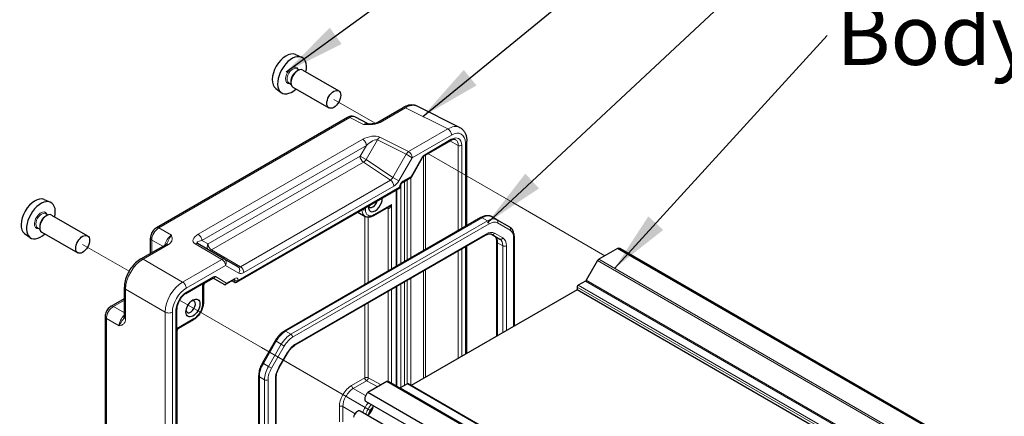
# Model space of a CAD drawing. Units: millimetres. Extents: x 5 to 292, y 5 to 205.
# Drawn here: x 153 to 210, y 148 to 171 of the extents above; entities that cross this region are included whole.
import ezdxf

# ---------------------------------------------------------------- set-up
doc = ezdxf.new("R2010")
doc.units = ezdxf.units.MM
doc.layers.add('FORMAT', color=7, linetype='Continuous')
for name, color, linetype, lineweight in [('TWEAK_TRAIL_(ISO)', 179, 'Continuous', 15), ('VISIBLE_(ISO)', 179, 'Continuous', 30), ('VISIBLE_NARROW_(ISO)', 179, 'Continuous', 15)]:
    doc.layers.add(name, color=color, linetype=linetype, lineweight=lineweight)
doc.styles.add('SLDTEXTSTYLE1', font='TXT', dxfattribs={"width": 0.75})
doc.dimstyles.new('SLDDIMSTYLE6', dxfattribs={"dimtxt": 0.18, "dimasz": 3.556, "dimexe": 0, "dimexo": 0.0625, "dimgap": 0, "dimtad": 0, "dimtih": 1, "dimtoh": 1, "dimdec": 0, "dimrnd": 1e-09, "dimzin": 0, "dimdsep": 46, "dimtxsty": 'Standard', "dimsah": 1, "dimcen": 0.09, "dimadec": 0, "dimazin": 0, "dimtfac": 3.556, "dimtdec": 0, "dimtofl": 0, "dimtmove": 0, "dimatfit": 3, "dimfxl": 0, "dimfrac": 2, "dimtolj": 1, "dimtzin": 0, "dimarcsym": 0})

# ---------------------------------------------------------------- blocks, each defined once
blk = doc.blocks.new('SW_NOTE_3')
at = {"layer": 'FORMAT', "color": 0, "insert": (0.55, 1.795), "char_height": 3.5, "attachment_point": 1, "style": 'SLDTEXTSTYLE1'}
blk.add_mtext('Body', dxfattribs=at)

msp = doc.modelspace()

# ---------------------------------------------------------------- linework, layer by layer
at = {"layer": 'TWEAK_TRAIL_(ISO)', "color": 7}
for p, q in [((173.53610275, 165.03105456), (171.14093932, 166.41390281)), ((181.53229912, 160.41444844), (176.60408824, 163.25975232)), ((186.87911597, 157.32746229), (181.53229912, 160.41444844)), ((159.25011727, 156.43591408), (156.55433658, 157.99232379)), ((166.94569637, 151.99286942), (162.1758376, 154.74674867)), ((173.00661164, 148.49359836), (166.94569637, 151.99286942)), ((173.32750364, 148.30833128), (168.21585288, 151.25954423))]:
    msp.add_line(p, q, dxfattribs=at)
at = {"layer": 'VISIBLE_(ISO)', "color": 7}
for p, q in [((168.90827441, 169.02048054), (169.27161839, 168.85967822)), ((168.9926936, 168.19855188), (169.12619165, 168.12147675)), ((168.98123318, 168.04572955), (169.05194386, 168.08655438)), ((169.33765815, 168.11485656), (171.42665361, 166.90877447)), ((167.76724434, 167.04415849), (168.08817522, 166.80989453)), ((168.52126503, 167.38201364), (168.65476308, 167.30493851)), ((168.64788284, 167.46834983), (168.64788284, 167.38670017)), ((168.76622957, 167.12511325), (170.85522504, 165.91903115)), ((173.68905626, 165.08951873), (175.16088875, 165.93928161)), ((178.44948753, 164.78283876), (175.98227781, 166.01502597)), ((171.94477129, 165.36574338), (160.83880187, 158.95370895)), ((173.14408801, 164.99572254), (172.35300476, 165.39080961)), ((176.38902762, 163.13558701), (177.93318677, 164.02710771)), ((178.86429965, 159.07043717), (178.86429965, 163.99337332)), ((175.64366288, 161.90296419), (176.29839827, 163.03699916)), ((175.12851686, 161.5913342), (175.61004096, 161.86934228)), ((165.48729721, 155.79168871), (174.99794569, 161.28266417)), ((174.99794569, 161.28266417), (174.9561038, 161.30682159)), ((174.99794569, 161.28266417), (174.99794569, 161.36517831)), ((174.79912732, 156.72340883), (174.79912732, 161.16787633)), ((154.32167167, 160.59890152), (154.68501564, 160.4380992)), ((174.32418778, 160.15511388), (173.45490654, 159.65323412)), ((154.39463044, 159.62415053), (154.46534112, 159.66497536)), ((154.40609086, 159.77697286), (154.53958891, 159.69989773)), ((154.7510554, 159.69327754), (156.84005087, 158.48719545)), ((179.68472719, 159.54411123), (168.27277297, 152.95541639)), ((172.53466029, 159.86048568), (172.95490654, 159.61785639)), ((180.61634438, 159.41726139), (180.31329862, 159.59222494)), ((154.0612801, 159.04677081), (154.0612801, 158.96512115)), ((181.35514051, 158.99071725), (180.61634438, 159.41726139)), ((153.1806416, 158.62257946), (153.50157248, 158.38831551)), ((153.93466229, 158.96043462), (154.06816034, 158.88335949)), ((154.17962683, 158.70353423), (156.26862229, 157.49745213)), ((168.90278019, 152.14941173), (179.94652579, 158.52552122)), ((180.30366864, 158.57505005), (180.78210196, 158.29882644)), ((181.62775852, 153.24580834), (181.62775852, 158.42230156)), ((159.9258322, 157.14331761), (161.3976647, 157.9930805)), ((160.49403729, 157.47137097), (160.49403729, 158.35655918)), ((164.79282224, 157.13168699), (163.23301865, 158.03224001)), ((178.86429965, 151.65032462), (178.86429965, 157.90069768)), ((180.6147344, 152.66093859), (180.6147344, 158.1397308)), ((187.62481199, 157.75799009), (186.52697602, 157.1241542)), ((209.04004593, 145.39389901), (187.62481199, 157.75799009)), ((209.15894242, 145.39015585), (187.74370847, 157.75424693)), ((165.56925638, 156.68341253), (164.79282224, 157.13168699)), ((186.45554745, 157.04875114), (185.79577936, 155.90599928)), ((162.55205614, 155.1468078), (164.09621528, 156.0383285)), ((163.56623103, 155.61345461), (163.56623103, 154.6096951)), ((163.6376596, 155.73717253), (164.14003214, 156.02721745)), ((164.10955053, 156.04481602), (164.7560203, 155.67157652)), ((164.87520194, 155.67158008), (165.35672605, 155.94958815)), ((165.3880603, 155.78069118), (165.22037046, 155.87086322)), ((174.79912732, 149.73324093), (174.79912732, 155.55366933)), ((185.75292222, 155.86075745), (185.33358257, 155.61865159)), ((158.97534531, 153.79750025), (158.97534531, 155.49702602)), ((185.27297342, 155.35037414), (175.64102023, 149.78936337)), ((185.27297342, 155.51367346), (185.27297342, 155.35037414)), ((206.68820737, 142.98628306), (185.27297342, 155.35037414)), ((158.20874984, 154.3983252), (158.97534531, 154.84091931)), ((162.01748549, 136.46030447), (162.01748549, 154.22090429)), ((157.86398526, 153.80117543), (157.86398526, 140.97710656)), ((162.98972618, 153.61115942), (162.12044494, 153.10927966)), ((162.04901637, 142.39775048), (162.04901637, 152.98556175)), ((167.73476934, 152.39038621), (166.99597322, 151.11075379)), ((167.97663621, 150.84520882), (168.45506953, 151.67387963)), ((166.77564454, 150.36231389), (166.77564454, 137.18492421)), ((167.78866866, 137.46749497), (167.78866866, 150.21971396)), ((174.22049114, 150.01900184), (173.12265517, 149.38516595)), ((195.70715365, 137.6619863), (174.29191971, 150.02607738)), ((175.41388459, 149.89151129), (174.99454494, 149.64940543)), ((196.87197567, 137.53166553), (175.45674173, 149.89575661)), ((194.53788912, 137.02107487), (173.12265517, 149.38516595)), ((194.41899263, 136.50888813), (173.00375869, 148.87297921)), ((194.09186565, 135.94228758), (172.67663171, 148.30637866))]:
    msp.add_line(p, q, dxfattribs=at)
for centre in [(163.70908817, 155.61345461), (162.19187351, 152.98556175)]:
    msp.add_arc(centre, 0.14285714, 120, 180, dxfattribs=at)
for centre, major_axis, start_param, end_param in [((168.37312135, 168.01190326), (-0.5716099, -0.99005738), 3.2034960091, 6.2212819516), ((168.71657322, 167.81361124), (0.59285714, 1.02685869), 5.2152424184, 10.4927208496), ((169.05194386, 167.61998491), (-0.28571429, -0.49487166), 3.1415926536, 6.2831853072), ((168.98123318, 167.66080973), (0.23571429, 0.40826912), 0.7853981634, 2.3561944902), ((153.78651861, 159.59032424), (-0.5716099, -0.99005738), 3.2034960091, 6.2212819516), ((154.12997047, 159.39203222), (0.59285714, 1.02685869), 5.2152424184, 10.4927208496), ((173.54510238, 160.40682082), (-0.28571429, -0.49487166), 5.4183072406, 8.7188597006), ((173.41378255, 160.48263836), (-0.19285714, -0.33403837), 5.8701929773, 8.2669739638), ((154.46534112, 159.19840588), (-0.28571429, -0.49487166), 3.1415926536, 6.2831853072), ((154.39463044, 159.23923071), (0.23571429, 0.40826912), 0.7853981634, 2.3561944902), ((187.58299419, 157.47588162), (0.16071429, 0.27836531), 0, 0.6003550397), ((186.52697602, 157.00751183), (-0.07142857, -0.12371791), 3.926990817, 4.7123889804), ((165.48729721, 155.95664593), (-0.10101525, -0.17496355), 0.0174532925, 1.5707963268), ((185.33358257, 155.54866617), (-0.04285714, -0.07423075), 3.926990817, 5.4977871438), ((185.75292222, 155.93074287), (-0.04285714, -0.07423075), 0.7853981634, 1.5707963268), ((162.82738388, 154.37057824), (-0.19285714, -0.33403837), 5.7164538628, 9.9915094051), ((174.22049114, 149.90235947), (0.07142857, 0.12371791), 0, 0.7853981634), ((175.41388459, 149.82152586), (0.04285714, 0.07423075), 0, 0.7853981634), ((173.16447297, 149.15134452), (-0.16071429, -0.27836531), 4.1120339407, 6.2831853072), ((174.99454494, 149.71939085), (-0.04285714, -0.07423075), 0, 0.7853981634), ((172.51591742, 148.02801335), (0.16071429, 0.27836531), 0, 2.1711513665), ((173.08043221, 148.45097803), (0.24707143, 0.42794027), 3.9888930172, 5.4358849436), ((173.54510238, 148.18270058), (0.28571429, 0.49487166), 1.0989066335, 2.04268602)]:
    msp.add_ellipse(centre, major_axis=major_axis, ratio=0.5773502692, start_param=start_param, end_param=end_param, dxfattribs=at)
for centre, major_axis in [((171.14093932, 166.41390281), (-0.28571429, -0.49487166)), ((156.55433658, 157.99232379), (-0.28571429, -0.49487166)), ((162.95870371, 154.2947607), (0.28571429, 0.49487166))]:
    msp.add_ellipse(centre, major_axis=major_axis, ratio=0.5773502692, dxfattribs=at)
for points, knots in [([(175.98227781, 166.01502597), (175.9306223, 166.04082404), (175.87570933, 166.05976611), (175.76365435, 166.08365404), (175.70655661, 166.08865661), (175.59308463, 166.08646641), (175.53668884, 166.07931825), (175.42578075, 166.05491153), (175.3712396, 166.03766082), (175.26437057, 165.99461186), (175.21202864, 165.96880724), (175.16088875, 165.93928161)], [0.03486413, 0.03486413, 0.03486413, 0.03486413, 0.18484913916, 0.18484913916, 0.33483414832, 0.33483414832, 0.48481915749, 0.48481915749, 0.63480416665, 0.63480416665, 0.78478917581, 0.78478917581, 0.78478917581, 0.78478917581]), ([(172.35300476, 165.39080961), (172.32351043, 165.40553983), (172.29231315, 165.41623653), (172.23026687, 165.42946358), (172.19946172, 165.43205072), (172.1405619, 165.43091386), (172.11244524, 165.42723445), (172.05944745, 165.41557162), (172.034537, 165.40759595), (171.98761614, 165.3886953), (171.96559118, 165.37776375), (171.94477129, 165.36574338)], [0.03486413, 0.03486413, 0.03486413, 0.03486413, 0.18484913916, 0.18484913916, 0.33483414832, 0.33483414832, 0.48481915749, 0.48481915749, 0.63480416665, 0.63480416665, 0.78478917581, 0.78478917581, 0.78478917581, 0.78478917581]), ([(173.13500139, 164.99594992), (173.18073034, 164.99472769), (173.22539304, 164.99469855), (173.31245366, 164.99774575), (173.35492528, 165.00082146), (173.43717472, 165.0105836), (173.47673646, 165.01727739), (173.55002905, 165.03391628), (173.58387716, 165.04388469), (173.64367524, 165.06600598), (173.66931681, 165.07812215), (173.68905626, 165.08951873)], [0.08787228, 0.08787228, 0.08787228, 0.08787228, 0.14088552167, 0.14088552167, 0.19389876334, 0.19389876334, 0.24691200501, 0.24691200501, 0.29992524668, 0.29992524668, 0.35293848835, 0.35293848835, 0.35293848835, 0.35293848835]), ([(178.44948753, 164.78283876), (178.50594598, 164.75464198), (178.55838415, 164.71826698), (178.65079075, 164.63304324), (178.69075102, 164.58431909), (178.75732184, 164.47935209), (178.78401212, 164.42314019), (178.82549855, 164.30631227), (178.84033653, 164.24566584), (178.85973493, 164.12147996), (178.86429965, 164.05791518), (178.86429965, 163.99337332)], [-0.03486413, -0.03486413, -0.03486413, -0.03486413, 0.12906653116, 0.12906653116, 0.29299719232, 0.29299719232, 0.45692785349, 0.45692785349, 0.62085851465, 0.62085851465, 0.78478917581, 0.78478917581, 0.78478917581, 0.78478917581]), ([(178.21507568, 164.07167591), (178.20391058, 164.07767973), (178.19182242, 164.08231823), (178.16442322, 164.08881658), (178.14908394, 164.09064671), (178.11455725, 164.09050197), (178.09538118, 164.08850063), (178.05364636, 164.07969053), (178.03110491, 164.0728768), (177.98364269, 164.05395744), (177.95873094, 164.04185565), (177.93318677, 164.02710771)], [0.01744797837, 0.01744797837, 0.01744797837, 0.01744797837, 0.17100755673, 0.17100755673, 0.32456713508, 0.32456713508, 0.47812671344, 0.47812671344, 0.63168629179, 0.63168629179, 0.78524587015, 0.78524587015, 0.78524587015, 0.78524587015]), ([(176.38902762, 163.13558701), (176.38405674, 163.13271707), (176.3784275, 163.12900494), (176.36645723, 163.11990438), (176.36011652, 163.11451878), (176.34723688, 163.10224994), (176.34069761, 163.09536823), (176.32784388, 163.08038411), (176.3215291, 163.07228248), (176.30946869, 163.0552011), (176.30372294, 163.04622175), (176.29839827, 163.03699916)], [0.78524587015, 0.78524587015, 0.78524587015, 0.78524587015, 0.94235596148, 0.94235596148, 1.09946605281, 1.09946605281, 1.25657614414, 1.25657614414, 1.41368623547, 1.41368623547, 1.5707963268, 1.5707963268, 1.5707963268, 1.5707963268]), ([(175.61004096, 161.86934228), (175.61271686, 161.87088721), (175.61537288, 161.87260095), (175.62055936, 161.87635266), (175.62308937, 161.87839063), (175.62793865, 161.88274768), (175.63025748, 161.88506651), (175.63461453, 161.88991579), (175.6366525, 161.8924458), (175.64040421, 161.89763228), (175.64211795, 161.9002883), (175.64366288, 161.90296419)], [0.7853981634, 0.7853981634, 0.7853981634, 0.7853981634, 0.81938185434, 0.81938185434, 0.85336554529, 0.85336554529, 0.88734923623, 0.88734923623, 0.92133292718, 0.92133292718, 0.95531661812, 0.95531661812, 0.95531661812, 0.95531661812]), ([(175.12851686, 161.5913342), (175.12200647, 161.58757543), (175.11437307, 161.5823633), (175.09749386, 161.56854974), (175.08816832, 161.55970455), (175.06913574, 161.53865786), (175.05944711, 161.52627043), (175.04124793, 161.49917485), (175.03279553, 161.48439964), (175.01844754, 161.45453065), (175.01255268, 161.43943829), (175.00392606, 161.41134831), (175.00108411, 161.39829347), (174.99841178, 161.37869466), (174.99794569, 161.37136188), (174.99794569, 161.36517831)], [-0.7852458701, -0.7852458701, -0.7852458701, -0.7852458701, -0.5794778687, -0.5794778687, -0.3560831576, -0.3560831576, -0.1171378936, -0.1171378936, 0.1307221749, 0.1307221749, 0.3783146423, 0.3783146423, 0.6159912322, 0.6159912322, 0.7852458701, 0.7852458701, 0.7852458701, 0.7852458701]), ([(173.45490654, 159.65323412), (173.42285082, 159.63472674), (173.39013491, 159.61873827), (173.32364026, 159.59250855), (173.28985239, 159.58226356), (173.22156538, 159.56845829), (173.18704777, 159.56490468), (173.11816612, 159.56566232), (173.08379244, 159.57000473), (173.01710408, 159.58744966), (172.98482647, 159.60058211), (172.95490654, 159.61785639)], [1.57079632679, 1.57079632679, 1.57079632679, 1.57079632679, 1.72787595947, 1.72787595947, 1.88495559215, 1.88495559215, 2.04203522483, 2.04203522483, 2.19911485751, 2.19911485751, 2.35619449019, 2.35619449019, 2.35619449019, 2.35619449019]), ([(180.31329862, 159.59222494), (180.2766467, 159.61338593), (180.23710737, 159.62948739), (180.15501458, 159.65096195), (180.11249835, 159.65636494), (180.0266511, 159.65730918), (179.98331062, 159.6528816), (179.89691462, 159.63541532), (179.8538408, 159.62238333), (179.76853965, 159.58873512), (179.72630337, 159.56811525), (179.68472719, 159.54411123)], [0.7853981634, 0.7853981634, 0.7853981634, 0.7853981634, 0.94247779608, 0.94247779608, 1.09955742876, 1.09955742876, 1.25663706144, 1.25663706144, 1.41371669412, 1.41371669412, 1.57079632679, 1.57079632679, 1.57079632679, 1.57079632679]), ([(181.62775852, 158.42230156), (181.62775852, 158.4703096), (181.62449772, 158.51719723), (181.61098734, 158.6078943), (181.60073647, 158.65171331), (181.57266471, 158.73526759), (181.55482886, 158.77501534), (181.51108751, 158.84888911), (181.48515027, 158.88300775), (181.42550636, 158.94336492), (181.39179242, 158.96955625), (181.35514051, 158.99071725)], [6.28318530718, 6.28318530718, 6.28318530718, 6.28318530718, 6.44026493986, 6.44026493986, 6.59734457254, 6.59734457254, 6.75442420522, 6.75442420522, 6.9115038379, 6.9115038379, 7.06858347058, 7.06858347058, 7.06858347058, 7.06858347058]), ([(160.83880187, 158.95370895), (160.79522625, 158.92855055), (160.75681883, 158.89869566), (160.68759228, 158.83276617), (160.656808, 158.79660806), (160.60233304, 158.71946213), (160.57866657, 158.6784706), (160.53909371, 158.59272094), (160.52317201, 158.54798191), (160.50068867, 158.45506521), (160.49403729, 158.40687597), (160.49403729, 158.35655918)], [-0.7847891758, -0.7847891758, -0.7847891758, -0.7847891758, -0.4708735055, -0.4708735055, -0.1569578352, -0.1569578352, 0.1569578352, 0.1569578352, 0.4708735055, 0.4708735055, 0.7847891758, 0.7847891758, 0.7847891758, 0.7847891758]), ([(179.94652579, 158.52552122), (179.97793982, 158.54365813), (180.00869302, 158.55854569), (180.06757505, 158.58177251), (180.09569347, 158.59010753), (180.14813311, 158.60070901), (180.17243464, 158.60298188), (180.21665692, 158.60249548), (180.23656689, 158.59976739), (180.27257476, 158.59034814), (180.28870868, 158.58368719), (180.30366864, 158.57505005)], [4.71238898038, 4.71238898038, 4.71238898038, 4.71238898038, 4.86946861306, 4.86946861306, 5.02654824574, 5.02654824574, 5.18362787842, 5.18362787842, 5.3407075111, 5.3407075111, 5.49778714378, 5.49778714378, 5.49778714378, 5.49778714378]), ([(180.6147344, 158.1397308), (180.6147344, 158.17600461), (180.61225081, 158.21008144), (180.60292482, 158.27268818), (180.59608394, 158.30120696), (180.57904527, 158.35192176), (180.56886288, 158.37410393), (180.5463305, 158.41215835), (180.53401292, 158.42803685), (180.50785167, 158.45451095), (180.49401616, 158.46515286), (180.47905619, 158.47379)], [0, 0, 0, 0, 0.15707963268, 0.15707963268, 0.31415926536, 0.31415926536, 0.47123889804, 0.47123889804, 0.62831853072, 0.62831853072, 0.7853981634, 0.7853981634, 0.7853981634, 0.7853981634]), ([(161.3976647, 157.9930805), (161.40783742, 157.99895373), (161.41680846, 158.00481594), (161.43225497, 158.01604316), (161.43872753, 158.02140358), (161.44933985, 158.03117743), (161.45348055, 158.03558511), (161.45989368, 158.04319519), (161.46218123, 158.04640409), (161.46557176, 158.05175173), (161.46667384, 158.05388004), (161.46748794, 158.05568783)], [0, 0, 0, 0, 0.02732037771, 0.02732037771, 0.05464075543, 0.05464075543, 0.08196113314, 0.08196113314, 0.10928151086, 0.10928151086, 0.13660188857, 0.13660188857, 0.13660188857, 0.13660188857]), ([(159.9258322, 157.14331761), (159.81879743, 157.08152106), (159.71695331, 157.00344615), (159.52705846, 156.82259545), (159.43906202, 156.71975465), (159.28196246, 156.49727462), (159.21290009, 156.37765508), (159.0987765, 156.13036285), (159.05371198, 156.0027353), (158.99203811, 155.74785618), (158.97534531, 155.62061913), (158.97534531, 155.49702602)], [-0.7847891758, -0.7847891758, -0.7847891758, -0.7847891758, -0.4708735055, -0.4708735055, -0.1569578352, -0.1569578352, 0.1569578352, 0.1569578352, 0.4708735055, 0.4708735055, 0.7847891758, 0.7847891758, 0.7847891758, 0.7847891758]), ([(164.11622307, 156.04677233), (164.11622433, 156.04677258), (164.11599885, 156.04674739), (164.11447222, 156.04643882), (164.1121447, 156.04584451), (164.10549673, 156.04322231), (164.10118616, 156.04119844), (164.09621528, 156.0383285)], [-1.16605846309, -1.16605846309, -1.16605846309, -1.16605846309, -1.09946605281, -1.09946605281, -0.94235596148, -0.94235596148, -0.78524587015, -0.78524587015, -0.78524587015, -0.78524587015]), ([(164.75832646, 155.67027795), (164.76516864, 155.66652124), (164.77254073, 155.66332634), (164.78807157, 155.65844784), (164.79622849, 155.65677012), (164.81282166, 155.65519339), (164.82125107, 155.65529713), (164.83777659, 155.65727185), (164.84586625, 155.65913944), (164.86121797, 155.6643557), (164.86847885, 155.6676985), (164.87520194, 155.67158008)], [0.01745329265, 0.01745329265, 0.01745329265, 0.01745329265, 0.1710422668, 0.1710422668, 0.32463124095, 0.32463124095, 0.4782202151, 0.4782202151, 0.63180918925, 0.63180918925, 0.7853981634, 0.7853981634, 0.7853981634, 0.7853981634]), ([(165.37670974, 155.958025), (165.37671023, 155.95802501), (165.37643614, 155.95799416), (165.37473536, 155.95763513), (165.37239109, 155.95701289), (165.36581139, 155.95439009), (165.36158459, 155.95239323), (165.35672605, 155.94958815)], [0.40489752154, 0.40489752154, 0.40489752154, 0.40489752154, 0.47812671344, 0.47812671344, 0.63168629179, 0.63168629179, 0.78524587015, 0.78524587015, 0.78524587015, 0.78524587015]), ([(162.55205614, 155.1468078), (162.5043586, 155.11926962), (162.45450699, 155.08243724), (162.35603655, 154.99205549), (162.30747358, 154.93820786), (162.21771979, 154.81853245), (162.17666068, 154.75255406), (162.10720209, 154.61598588), (162.07884986, 154.54540083), (162.03786918, 154.40835146), (162.02510248, 154.34187076), (162.01832563, 154.26025764), (162.01748549, 154.24018319), (162.01748549, 154.22090429)], [-0.7852458701, -0.7852458701, -0.7852458701, -0.7852458701, -0.4985106808, -0.4985106808, -0.2056397884, -0.2056397884, 0.0917628642, 0.0917628642, 0.3899370468, 0.3899370468, 0.684877205, 0.684877205, 0.7852458701, 0.7852458701, 0.7852458701, 0.7852458701]), ([(158.20874984, 154.3983252), (158.16517422, 154.37316681), (158.1267668, 154.34331192), (158.05754025, 154.27738243), (158.02675597, 154.24122431), (157.972281, 154.16407838), (157.94861454, 154.12308686), (157.90904168, 154.03733719), (157.89311998, 153.99259817), (157.87063664, 153.89968147), (157.86398526, 153.85149222), (157.86398526, 153.80117543)], [-0.7847891758, -0.7847891758, -0.7847891758, -0.7847891758, -0.4708735055, -0.4708735055, -0.1569578352, -0.1569578352, 0.1569578352, 0.1569578352, 0.4708735055, 0.4708735055, 0.7847891758, 0.7847891758, 0.7847891758, 0.7847891758]), ([(163.56623103, 154.6096951), (163.56623103, 154.53566559), (163.55620099, 154.4588437), (163.51880079, 154.30433776), (163.49138963, 154.22666549), (163.42185298, 154.07600327), (163.37972784, 154.00304039), (163.28401885, 153.86748877), (163.23045828, 153.80491388), (163.11535231, 153.69527139), (163.05383762, 153.64817418), (162.98972618, 153.61115942)], [0, 0, 0, 0, 0.3141592654, 0.3141592654, 0.6283185307, 0.6283185307, 0.9424777961, 0.9424777961, 1.2566370614, 1.2566370614, 1.5707963268, 1.5707963268, 1.5707963268, 1.5707963268]), ([(158.95603739, 153.70572788), (158.95719593, 153.70733681), (158.95848807, 153.70935539), (158.96142399, 153.71496549), (158.96305921, 153.71855102), (158.96644316, 153.72791), (158.96818997, 153.73369979), (158.97134822, 153.74777726), (158.9727542, 153.75606287), (158.97475401, 153.77505354), (158.97534531, 153.78575379), (158.97534531, 153.79750025)], [0.21633659977, 0.21633659977, 0.21633659977, 0.21633659977, 0.24365697749, 0.24365697749, 0.2709773552, 0.2709773552, 0.29829773292, 0.29829773292, 0.32561811063, 0.32561811063, 0.35293848835, 0.35293848835, 0.35293848835, 0.35293848835]), ([(168.27277297, 152.95541639), (168.23119679, 152.93141237), (168.19027867, 152.90402026), (168.1102985, 152.84321638), (168.07123707, 152.80980251), (167.99557509, 152.73773181), (167.95897577, 152.69907431), (167.88887753, 152.61736082), (167.85537977, 152.57430502), (167.79212084, 152.48471208), (167.76236057, 152.43817562), (167.73476934, 152.39038621)], [1.57079632679, 1.57079632679, 1.57079632679, 1.57079632679, 1.72787595947, 1.72787595947, 1.88495559215, 1.88495559215, 2.04203522483, 2.04203522483, 2.19911485751, 2.19911485751, 2.35619449019, 2.35619449019, 2.35619449019, 2.35619449019]), ([(168.45506953, 151.67387963), (168.47909018, 151.71548462), (168.50500317, 151.75599651), (168.55984489, 151.83366826), (168.58877333, 151.87082711), (168.64874462, 151.94073561), (168.6797873, 151.97348392), (168.74296097, 152.03365906), (168.77509178, 152.06108389), (168.83929479, 152.10989338), (168.87136615, 152.13127483), (168.90278019, 152.14941173)], [3.92699081699, 3.92699081699, 3.92699081699, 3.92699081699, 4.08407044967, 4.08407044967, 4.24115008235, 4.24115008235, 4.39822971503, 4.39822971503, 4.55530934771, 4.55530934771, 4.71238898038, 4.71238898038, 4.71238898038, 4.71238898038]), ([(166.99597322, 151.11075379), (166.96838199, 151.06296438), (166.94296037, 151.013923), (166.89700007, 150.91434269), (166.87646153, 150.86380487), (166.84074469, 150.76224127), (166.82556598, 150.71121659), (166.80098191, 150.60965603), (166.79157536, 150.55912091), (166.77890775, 150.45945411), (166.77564454, 150.41032193), (166.77564454, 150.36231389)], [2.35619449019, 2.35619449019, 2.35619449019, 2.35619449019, 2.51327412287, 2.51327412287, 2.67035375555, 2.67035375555, 2.82743338823, 2.82743338823, 2.98451302091, 2.98451302091, 3.14159265359, 3.14159265359, 3.14159265359, 3.14159265359]), ([(167.78866866, 150.21971396), (167.78866866, 150.25598777), (167.79114985, 150.2944531), (167.80131861, 150.37445929), (167.8090038, 150.4159978), (167.82953017, 150.50079537), (167.8423697, 150.54405328), (167.87292659, 150.63094418), (167.89064288, 150.67457637), (167.93048773, 150.76090658), (167.95261556, 150.80360382), (167.97663621, 150.84520882)], [3.14159265359, 3.14159265359, 3.14159265359, 3.14159265359, 3.29867228627, 3.29867228627, 3.45575191895, 3.45575191895, 3.61283155163, 3.61283155163, 3.76991118431, 3.76991118431, 3.92699081699, 3.92699081699, 3.92699081699, 3.92699081699])]:
    msp.add_open_spline(points, degree=3, knots=knots, dxfattribs=at)
at = {"layer": 'VISIBLE_NARROW_(ISO)', "color": 7}
for p, q in [((173.82486264, 165.07929628), (175.29669513, 165.92905917)), ((175.29669513, 165.92905917), (177.76390486, 164.69687196)), ((160.97460825, 158.9434865), (172.08057767, 165.35552094)), ((172.08057767, 165.35552094), (172.86878824, 164.96186856)), ((177.76390486, 164.69687196), (175.48333939, 163.38018688)), ((175.48333939, 163.38018688), (173.81065483, 164.21556804)), ((175.69242066, 163.02633112), (177.97298613, 164.34301621)), ((172.82105512, 164.09449889), (163.26458842, 158.57707027)), ((163.47366969, 158.22321451), (173.0301364, 163.74064313)), ((173.0301364, 163.74064313), (172.66640763, 163.11064643)), ((173.01129528, 162.91152546), (173.67484845, 164.06083326)), ((173.67484845, 164.06083326), (175.34753301, 163.2254521)), ((177.96277345, 164.09250444), (176.4186143, 163.20098374)), ((177.88709725, 164.00049792), (178.3685205, 163.74162167)), ((178.3685205, 163.74162167), (178.3685205, 158.78419894)), ((178.56877266, 158.89981458), (178.56877266, 163.74263063)), ((178.78061588, 163.87673095), (178.78061588, 159.02212232)), ((172.66640763, 163.11064643), (163.83739846, 158.01321561)), ((173.01129528, 162.91152546), (172.66640763, 163.11064643)), ((175.34753301, 163.2254521), (174.57109887, 161.88062872)), ((174.91598652, 161.68150774), (175.69242066, 163.02633112)), ((175.34753301, 163.2254521), (175.69242066, 163.02633112)), ((176.27569561, 163.05010655), (175.62779297, 161.92790626)), ((176.27569561, 163.05010655), (176.29839827, 163.03699916)), ((176.35437516, 163.10904713), (176.35437516, 157.62133159)), ((176.47452646, 157.69070097), (176.47452646, 163.18494979)), ((164.0323782, 157.66750138), (172.86138738, 162.7649322)), ((172.86138738, 162.7649322), (174.43480005, 161.72504102)), ((174.57109887, 161.88062872), (173.01129528, 162.91152546)), ((174.57109887, 161.88062872), (174.91598652, 161.68150774)), ((175.62779297, 161.92790626), (175.15810354, 161.65673093)), ((175.60581357, 157.18914935), (175.60581357, 161.86690159)), ((174.9561038, 161.30682159), (165.58831247, 155.89832475)), ((174.43480005, 161.72504102), (165.71965672, 156.69335067)), ((165.91463647, 156.34763643), (174.6297798, 161.37932678)), ((174.9561038, 161.30685712), (174.9561038, 161.30682159)), ((175.04012814, 161.49652658), (175.04012814, 156.86255072)), ((175.24215865, 156.97919309), (175.24215865, 161.65694533)), ((175.40378306, 161.75025922), (175.40378306, 157.07250698)), ((174.75728543, 161.1437189), (174.75728543, 156.6992514)), ((172.97941695, 160.01023677), (172.97941695, 160.11726606)), ((174.49663161, 160.30298922), (173.48449323, 159.71863085)), ((174.49663161, 156.54876285), (174.49663161, 160.30298922)), ((172.94247681, 159.6250327), (172.94247681, 155.65147116)), ((173.1409204, 155.76604262), (173.1409204, 159.56556401)), ((174.23329978, 160.10263966), (174.29089103, 160.07163323)), ((174.29818802, 160.06784674), (174.29818802, 156.43419139)), ((168.34420154, 152.94834084), (179.75615576, 159.53703568)), ((180.05920152, 159.36207213), (168.64724731, 152.77337729)), ((168.74826256, 152.59841374), (180.16021678, 159.18710858)), ((180.05920152, 159.36207213), (179.75615576, 159.53703568)), ((180.64593106, 159.23522229), (181.38472719, 158.80867815)), ((161.70962649, 158.51912352), (160.97460825, 158.9434865)), ((179.97611247, 158.59091795), (168.93236687, 152.21480846)), ((180.95454578, 158.36422317), (180.47611247, 158.64044678)), ((160.06163858, 157.13309517), (161.53347108, 157.98285806)), ((160.57079337, 157.51568612), (160.57079337, 158.24405863)), ((160.57079337, 158.24405863), (161.20158247, 157.87987237)), ((163.08311075, 158.02201757), (164.64291433, 157.12146455)), ((163.83739846, 158.01321561), (163.47366969, 158.22321451)), ((178.78061588, 157.85238282), (178.78061588, 151.60200977)), ((180.65657629, 152.68509602), (180.65657629, 158.08140961)), ((180.95962206, 157.90644606), (180.65657629, 158.08140961)), ((180.95962206, 157.90644606), (180.95962206, 152.86005957)), ((181.16165256, 152.97670194), (181.16165256, 157.90644606)), ((181.58591663, 158.36398038), (181.58591663, 153.22165091)), ((165.71965672, 156.69335067), (164.0323782, 157.66750138)), ((178.3685205, 157.61445945), (178.3685205, 151.36408639)), ((178.56877266, 151.47970203), (178.56877266, 157.73007509)), ((162.36234887, 155.80477947), (160.06163858, 157.13309517)), ((164.64291433, 157.12146455), (162.36234887, 155.80477947)), ((162.57143014, 155.45092371), (164.8519956, 156.7676088)), ((164.8519956, 156.7676088), (165.62842975, 156.31933433)), ((207.8707814, 144.68466005), (186.45554745, 157.04875114)), ((207.94220997, 144.76006312), (186.52697602, 157.1241542)), ((164.9166233, 155.74380956), (164.26872065, 156.11787632)), ((176.35437516, 156.45159209), (176.35437516, 150.20121903)), ((176.47452646, 150.27058842), (176.47452646, 156.52096148)), ((164.12580197, 156.10372523), (162.58164282, 155.21220453)), ((163.52438914, 155.70818452), (163.52438914, 154.55137392)), ((165.38631273, 156.01498488), (164.9166233, 155.74380956)), ((165.32499075, 155.93126577), (165.3880603, 155.89735131)), ((165.3880603, 155.89735131), (165.3880603, 155.78069118)), ((165.58831247, 155.89832475), (165.58831247, 155.89836028)), ((175.04012814, 155.69281123), (175.04012814, 149.6757229)), ((175.24215865, 149.79236527), (175.24215865, 155.80945359)), ((175.40378306, 155.90276749), (175.40378306, 149.88567917)), ((175.60581357, 149.80968995), (175.60581357, 156.01940986)), ((206.74881652, 143.25456051), (185.33358257, 155.61865159)), ((207.16815616, 143.49666636), (185.75292222, 155.86075745)), ((207.21101331, 143.5419082), (185.79577936, 155.90599928)), ((159.05210139, 153.68499969), (159.05210139, 155.38452547)), ((159.05210139, 155.38452547), (161.35281168, 154.05620977)), ((174.29818802, 155.26445189), (174.29818802, 150.02245838)), ((174.49663161, 149.90788691), (174.49663161, 155.37902335)), ((174.75728543, 155.52951191), (174.75728543, 149.75739836)), ((206.68820737, 143.14958237), (185.27297342, 155.51367346)), ((158.34455622, 154.38810276), (158.97534531, 154.75228901)), ((172.94247681, 154.48173166), (172.94247681, 150.23760734)), ((173.1409204, 150.2396072), (173.1409204, 154.59630312)), ((158.97534531, 154.02391651), (158.34455622, 154.38810276)), ((161.35281168, 154.05620977), (161.35281168, 136.27202478)), ((161.76380039, 136.26788296), (161.76380039, 154.05206795)), ((161.9756436, 154.1625831), (161.9756436, 136.40198328)), ((157.94074134, 140.86460601), (157.94074134, 153.68867488)), ((157.94074134, 153.68867488), (158.67575959, 153.2643119)), ((163.01931286, 153.67655615), (162.01748549, 153.09815085)), ((168.64724731, 152.77337729), (168.34420154, 152.94834084)), ((167.04826256, 151.08056452), (167.78705868, 152.36019694)), ((168.09010445, 152.18523339), (167.35130832, 150.90560097)), ((167.73476934, 152.39038621), (167.78705868, 152.36019694)), ((168.09010445, 152.18523339), (167.78705868, 152.36019694)), ((168.09010445, 152.18523339), (168.26254827, 152.0856729)), ((167.52375215, 150.80604048), (168.26254827, 152.0856729)), ((168.43236687, 151.68698701), (167.95393355, 150.8583162)), ((168.43236687, 151.68698701), (168.45506953, 151.67387963)), ((166.99597322, 151.11075379), (167.04826256, 151.08056452)), ((167.35130832, 150.90560097), (167.04826256, 151.08056452)), ((167.35130832, 150.90560097), (167.52375215, 150.80604048)), ((167.95393355, 150.8583162), (167.97663621, 150.84520882)), ((166.81748643, 137.12660302), (166.81748643, 150.3039927)), ((167.1205322, 150.12902915), (166.81748643, 150.3039927)), ((167.1205322, 150.12902915), (167.1205322, 136.95163947)), ((167.3225627, 136.95163947), (167.3225627, 150.12902915)), ((167.74682677, 150.16139278), (167.74682677, 137.40917379)), ((172.94247681, 150.23760734), (172.17129492, 149.79236527)), ((172.27231017, 149.61740172), (173.04349206, 150.06264379)), ((173.04349206, 150.06264379), (173.69165733, 149.7136795)), ((173.89727694, 149.83239404), (173.1409204, 150.2396072)), ((195.63572508, 137.65491076), (174.22049114, 150.01900184)), ((196.82911853, 137.5274202), (175.41388459, 149.89151129)), ((172.27231017, 149.61740172), (172.98393533, 149.20654474)), ((196.40977888, 137.28531435), (174.99454494, 149.64940543)), ((171.46418814, 148.5676204), (171.46418814, 147.67713626)), ((171.66621865, 147.67713626), (171.66621865, 148.5676204)), ((171.66621865, 148.5676204), (172.3778438, 148.15676342))]:
    msp.add_line(p, q, dxfattribs=at)
for centre, major_axis, ratio, start_param, end_param in [((168.71657322, 167.81361124), (0.26428571, 0.45775628), 0.5773502692, 5.8139003468, 9.8940629211), ((168.75697932, 167.79028276), (-0.23571429, -0.40826912), 0.5773502692, 3.1415926536, 6.2831853072), ((175.3037459, 165.69184579), (-0.14285714, 0.24743583), 0.5773502692, 5.5326937288, 6.2831853072), ((175.30276102, 164.75756943), (0.6998551, 1.2466774), 0.5768722153, 0.0279048834, 0.7778299292), ((172.08762843, 165.11830755), (-0.14285714, 0.24743583), 0.5773502692, 5.5326937288, 6.2831853072), ((172.08738221, 164.88473846), (0.27073013, 0.50342312), 0.5769989907, 0.0174426917, 0.7673677375), ((172.86099882, 164.49837468), (0.30127258, 0.48739795), 0.5755994048, 0.0630064562, 0.8020842494), ((173.8319134, 164.8420829), (-0.14285714, 0.24743583), 0.5773502692, 5.5326937288, 6.2831853072), ((177.76997075, 163.52538222), (0.6998551, 1.2466774), 0.5768722153, 0.0279048834, 0.7778299292), ((177.77095562, 164.45965858), (-0.14285714, 0.24743583), 0.5773502692, 3.926990817, 5.5326937288), ((173.23922626, 163.8856536), (-0.70210139, -0.18887053), 0.4867421272, 3.6431467279, 5.2139430547), ((173.8177056, 163.97835465), (0.1276578, 0.25560935), 0.5766474988, 0.7499250458, 1.5359321968), ((177.96258881, 163.39243702), (0.42870199, 0.74253362), 0.5771744429, 5.497939437, 7.0684311773), ((177.97200126, 163.40873985), (0.57212498, 0.99094954), 0.5766474988, 5.4983961314, 7.067974483), ((172.82810589, 163.8572855), (-0.14285714, 0.24743583), 0.5773502692, 3.926990817, 5.5326937288), ((173.24627703, 163.64844021), (0.45970775, 0.38998193), 0.3540021191, 0.1753637553, 1.7461600821), ((177.86175819, 164.15082563), (0.07142857, -0.12371791), 0.5773502692, 0, 0.7853981634), ((177.86157356, 163.45075821), (0.36103057, 0.61669174), 0.5770901135, 5.5014247853, 6.3041186338), ((178.46775741, 163.80095182), (0.14285714, 0), 0.5773502692, 3.9444441095, 5.4977871438), ((178.57858537, 163.99337332), (0.28571429, 0), 0.5773502692, 5.4977871438, 6.2831853072), ((172.86843814, 162.99400407), (-0.14285714, 0.24743583), 0.5773502692, 0.7853981634, 2.3212879052), ((175.49039016, 163.14297349), (-0.1276578, -0.25560935), 0.5766474988, 3.8915176994, 4.6775248504), ((175.49039016, 163.14297349), (0.14285714, -0.24743583), 0.5773502692, 0.7853981634, 2.3911010752), ((176.41855276, 162.96762794), (0.14290066, 0.24751121), 0.5771744429, 0.7852458702, 1.5707963268), ((176.31759905, 163.25930493), (0.07142857, -0.12371791), 0.5773502692, 0, 0.7853981634), ((172.86843814, 162.99400407), (-0.15753529, -0.23835957), 0.5766474988, 0.8196533058, 1.6056604568), ((174.42824173, 161.96310733), (-0.12842733, -0.25677715), 0.5738685194, 0.7504268811, 1.5364340321), ((175.52677772, 161.98622744), (-0.08663331, 0.11465226), 0.4760396734, 3.082575358, 3.8679735214), ((175.52677772, 161.98622744), (0.11674903, -0.08347468), 0.1340324626, 0.0130573769, 0.6285370856), ((174.42774929, 161.49596915), (-0.14285714, 0.24743583), 0.5773502692, 3.926990817, 5.4628805587), ((174.63027224, 161.84646496), (-0.28606249, -0.49547477), 0.5766474988, 0.7847891758, 1.5707963268), ((175.15816509, 161.42344619), (-0.14285714, -0.24743583), 0.5775261491, 3.9271431102, 5.4976348505), ((174.85508855, 161.36517831), (0.14285714, 0), 0.5773502692, 5.4977871438, 6.2831853072), ((175.05708829, 161.71505212), (0.07142857, -0.12371791), 0.5773502692, 0, 0.7853981634), ((174.1934627, 160.0113122), (0.06772136, 0.12578546), 0.5568493292, 5.4809325797, 6.0714576214), ((174.20075968, 160.0075257), (0.0638289, 0.12780467), 0.5766474988, 5.4635320014, 6.1143686799), ((174.39561635, 160.3613104), (-0.09233927, -0.29542269), 0.3689725231, 6.2355175535, 7.7714072953), ((174.39561635, 160.3613104), (-0.20967392, -0.2276795), 0.3689725231, 0.8679725021, 1.6533706655), ((154.12997047, 159.39203222), (0.26428571, 0.45775628), 0.5773502692, 5.8139003468, 9.8940629211), ((154.17037657, 159.36870374), (-0.23571429, -0.40826912), 0.5773502692, 3.1415926536, 6.2831853072), ((173.38347797, 160.36016388), (-0.42857143, -0.74230749), 0.5773502692, 5.5115234092, 6.2831853072), ((172.8784017, 160.06855796), (-0.14285714, 0), 0.5773502692, 0.8679067474, 2.3561944902), ((173.48449323, 160.30184269), (-0.35714286, -0.61858957), 0.5773502692, 5.4977871438, 7.0685834706), ((173.38347797, 159.77695203), (0.07142857, -0.12371791), 0.5773502692, 0, 0.7853981634), ((174.29089103, 160.30491797), (-0.15058674, 0.24291537), 0.5971344135, 2.3374792651, 2.3723858501), ((179.75615576, 159.42039331), (-0.07142857, 0.12371791), 0.5773502692, 5.4977871438, 6.2831853072), ((179.75615576, 158.62722521), (0.55714286, 0.96499974), 0.5773502692, 0, 0.7853981634), ((160.98165901, 158.70627312), (-0.14285714, 0.24743583), 0.5773502692, 5.5326937288, 6.2831853072), ((180.05920152, 158.45226165), (0.55714286, 0.96499974), 0.5773502692, 0, 0.7853981634), ((180.05920152, 159.24542976), (-0.07142857, 0.12371791), 0.5773502692, 3.926990817, 5.4977871438), ((180.16021678, 158.39394047), (0.48571429, 0.84128182), 0.5773502692, 0, 0.7853981634), ((180.54491581, 159.29354347), (0.07142857, 0.12371791), 0.8164965809, 4.7123889804, 6.2831853072), ((181.28371193, 158.86699933), (0.07142857, 0.12371791), 0.8164965809, 4.7123889804, 6.2831853072), ((160.98190523, 158.47298834), (0.28571429, 0.49487166), 0.5974876718, 0.786007151, 2.3555855026), ((161.70331438, 158.05648257), (-0.28571429, -0.49487166), 0.5586201203, 3.9275998046, 5.2324453119), ((163.65453932, 158.35193201), (0.68448742, 0.19801251), 0.50676513, 2.0240588056, 3.5948551324), ((163.27163919, 158.33985688), (-0.14285714, 0.24743583), 0.5773502692, 3.926990817, 5.5326937288), ((179.87509721, 158.64923914), (0.07142857, -0.12371791), 0.5773502692, 0, 0.7853981634), ((179.97611247, 157.77442137), (0.5, 0.8660254), 0.5773502692, 0, 0.7853981634), ((180.37509721, 158.69876796), (-0.07142857, -0.12371791), 0.8164965809, 0, 1.5707963268), ((180.05048477, 157.73148251), (0.42857143, 0.74230749), 0.5773502692, 5.4977871438, 6.2831853072), ((180.8990129, 157.96739633), (0.48571429, 0.84128182), 0.5773502692, 5.4977871438, 6.2831853072), ((181.48490138, 158.42230156), (0.14285714, 0), 0.5773502692, 5.4977871438, 6.2831853072), ((160.77975157, 158.35655918), (-0.28571429, 0), 0.5773502692, 0, 0.7504915784), ((161.54052184, 157.74564467), (-0.14285714, 0.24743583), 0.5773502692, 5.5326937288, 6.2831853072), ((163.09016151, 157.78480418), (0.14285714, 0.24743583), 0.6169214476, 0, 0.786007151), ((163.66159008, 158.11471862), (-0.46785878, -0.03472978), 0.2816820246, 5.1047158588, 6.6755121855), ((164.03942897, 157.89657324), (-0.14285714, -0.24743583), 0.8164965809, 4.7123889804, 6.2831853072), ((164.03942897, 157.89657324), (0.14285714, -0.24743583), 0.5773502692, 3.926990817, 5.4628805587), ((180.75759155, 158.1397308), (-0.14285714, 0), 0.5773502692, 0, 0.7853981634), ((180.85353053, 158.42254436), (-0.07142857, -0.12371791), 0.8164965809, 0, 1.5707963268), ((180.35353053, 157.55651896), (0.42857143, 0.74230749), 0.5773502692, 5.4977871438, 6.2831853072), ((180.45454578, 157.49819777), (0.5, 0.8660254), 0.5773502692, 5.4977871438, 6.2831853072), ((181.06063731, 157.96476725), (-0.14285714, 0), 0.5773502692, 0.7853981634, 2.3561944902), ((164.03942897, 157.89657324), (-0.14285714, -0.24743583), 0.53637355, 0, 0.786007151), ((160.06967422, 155.96274266), (0.71428571, 1.23717915), 0.5858274064, 0.786007151, 2.3555855026), ((160.06868934, 156.89588178), (-0.14285714, 0.24743583), 0.5773502692, 5.5326937288, 6.2831853072), ((164.6499651, 156.88425116), (0.14285714, 0.24743583), 0.6169214476, 0, 0.786007151), ((164.6499651, 156.88425116), (-0.14285714, 0.24743583), 0.5773502692, 3.926990817, 5.5326937288), ((164.6499651, 156.88425116), (0.14285714, 0.24743583), 0.8164965809, 4.7123889804, 6.2831853072), ((165.71211352, 156.93084836), (-0.14285714, -0.24743583), 0.6197342421, 0, 0.786007151), ((165.71260596, 156.4642788), (-0.14285714, 0.24743583), 0.5773502692, 3.926990817, 5.4628805587), ((164.1677054, 156.17619751), (-0.07142857, -0.12371791), 0.8164965809, 0.1423226097, 1.5707963268), ((164.12586351, 155.87044049), (-0.14285714, -0.24743583), 0.5775261491, 3.1415926536, 3.9271431102), ((165.42639924, 156.4359767), (0.14285714, 0.24743583), 0.8164965809, 4.7123889804, 6.2831853072), ((165.91414403, 156.81420599), (0.28571429, 0.49487166), 0.5780538961, 3.1415926536, 3.9275998046), ((162.3703845, 154.63442696), (-0.71428571, -1.23717915), 0.5858274064, 3.9275998046, 5.4971781562), ((162.36939963, 155.56756608), (-0.14285714, 0.24743583), 0.5773502692, 3.926990817, 5.5326937288), ((163.42337388, 155.77841183), (-0.13672743, 0.18178023), 0.2277350773, 3.4355939554, 4.1692633452), ((163.42337388, 155.77841183), (0.22579002, -0.02751931), 0.2277350773, 5.3119098859, 5.9891840054), ((164.02478671, 156.16204642), (0.07142857, -0.12371791), 0.5773502692, 0, 0.7853981634), ((164.8560203, 155.77879871), (-0.13000499, -0.07820605), 0.7188818979, 0.3787800037, 0.3962332963), ((164.81560804, 155.80213074), (-0.03678622, -0.13995726), 0.7957112404, 6.0866776494, 7.6400206835), ((164.79957902, 155.74541226), (-0.04125256, -0.07513431), 0.5831495718, 6.2707815079, 6.2831853072), ((164.81560804, 155.80213074), (0.04975866, -0.13516314), 0.662081194, 0.1137424453, 0.8991406086), ((165.28529747, 156.07330606), (0.07142857, -0.12371791), 0.5773502692, 0, 0.7853981634), ((165.28523593, 155.83995026), (0.07521717, 0.12165636), 0.5764731659, 5.5153238874, 6.1612304935), ((165.38625118, 155.78162907), (0.14290066, 0.24751121), 0.5771744429, 5.497939437, 7.0684311773), ((165.48729721, 155.95668146), (0.14285714, 0), 0.5773502692, 3.9444441095, 5.4977871438), ((159.26105959, 155.49702602), (-0.28571429, 0), 0.5773502692, 0, 0.7504915784), ((162.57241501, 154.51778459), (0.57142857, 0.98974332), 0.5780538961, 0.786007151, 2.3555855026), ((162.58182746, 154.51235031), (-0.42857143, -0.74230749), 0.5775261491, 3.9271431102, 5.4976348505), ((162.48062757, 155.27052572), (0.07142857, -0.12371791), 0.5773502692, 0, 0.7853981634), ((158.35160698, 154.15088937), (-0.14285714, 0.24743583), 0.5773502692, 5.5326937288, 6.2831853072), ((163.01931286, 154.25976799), (-0.35714286, -0.61858957), 0.5773502692, 0.7853981634, 2.3561944902), ((163.42337388, 154.6096951), (0.14285714, 0), 0.5773502692, 5.4977871438, 6.2831853072), ((158.3518532, 153.91760459), (0.28571429, 0.49487166), 0.5974876718, 0.786007151, 2.3555855026), ((159.07326235, 153.50109882), (-0.28571429, -0.49487166), 0.5586201203, 4.1923326489, 5.4971781562), ((161.56176988, 154.16871032), (0.28571429, 0), 0.5773502692, 3.8920842319, 5.4977871438), ((161.87462835, 154.22090429), (0.14285714, 0), 0.5773502692, 5.4977871438, 6.2831853072), ((158.14969954, 153.80117543), (-0.28571429, 0), 0.5773502692, 0, 0.7504915784), ((159.26105959, 153.79750025), (-0.28571429, 0), 0.5773502692, 0, 0.7504915784), ((162.91829761, 153.73487733), (0.07142857, -0.12371791), 0.5773502692, 0, 0.7853981634), ((161.90615923, 153.15051897), (0.22579002, -0.02751931), 0.2277350773, 5.2555146156, 5.9891840054), ((161.90615923, 153.15051897), (-0.13672743, 0.18178023), 0.2277350773, 3.4355939554, 4.1128680749), ((168.34420154, 152.03853037), (0.55714286, 0.96499974), 0.5773502692, 0.7853981634, 1.5707963268), ((168.64724731, 151.86356681), (-0.55714286, -0.96499974), 0.5773502692, 3.926990817, 4.7123889804), ((168.34420154, 152.83169847), (-0.07142857, 0.12371791), 0.5773502692, 5.4977871438, 6.2831853072), ((168.64724731, 152.65673492), (-0.07142857, 0.12371791), 0.5773502692, 3.926990817, 5.4977871438), ((168.74826256, 151.80524563), (0.48571429, 0.84128182), 0.5773502692, 0.7853981634, 1.5707963268), ((168.93236687, 151.39831188), (-0.5, -0.8660254), 0.5773502692, 3.926990817, 4.7123889804), ((168.83135161, 152.27312964), (0.07142857, -0.12371791), 0.5773502692, 0, 0.7853981634), ((167.60540542, 150.75889794), (0.55714286, 0.96499974), 0.5773502692, 1.5707963268, 2.3561944902), ((167.90845118, 150.58393439), (-0.55714286, -0.96499974), 0.5773502692, 4.7123889804, 5.4977871438), ((168.00946643, 150.5256132), (0.48571429, 0.84128182), 0.5773502692, 1.5707963268, 2.3561944902), ((168.45393355, 150.56964107), (-0.5, -0.8660254), 0.5773502692, 4.7123889804, 5.4977871438), ((166.91850169, 150.36231389), (-0.14285714, 0), 0.5773502692, 0, 0.7853981634), ((167.22154745, 150.18735033), (-0.14285714, 0), 0.5773502692, 0.7853981634, 2.3561944902), ((167.64581152, 150.21971396), (0.14285714, 0), 0.5773502692, 5.4977871438, 6.2831853072), ((173.04349206, 150.17928616), (-0.14285714, 0), 0.5773502692, 3.961897402, 5.4977871438), ((173.04349206, 150.17928616), (0.07142857, -0.12371791), 0.5773502692, 3.926990817, 5.4977871438), ((173.04349206, 150.17928616), (-0.06772136, -0.12578546), 0.5568493292, 0.7685435993, 2.3393399261), ((172.17129492, 148.97586869), (-0.5, -0.8660254), 0.5773502692, 3.926990817, 5.4977871438), ((172.27231017, 148.91754751), (0.42857143, 0.74230749), 0.5773502692, 0.7853981634, 2.3561944902), ((172.27231017, 149.73404409), (0.07142857, -0.12371791), 0.5773502692, 3.926990817, 5.4977871438), ((173.38347797, 148.27601448), (-0.42857143, -0.74230749), 0.5773502692, 4.3208102273, 5.1039677335), ((173.48449323, 148.21769329), (0.35714286, 0.61858957), 0.5773502692, 1.0950772794, 2.0465153742), ((171.56520339, 148.50929922), (0.14285714, 0), 0.5773502692, 0.7853981634, 2.3561944902)]:
    msp.add_ellipse(centre, major_axis=major_axis, ratio=ratio, start_param=start_param, end_param=end_param, dxfattribs=at)
for points, knots in [([(172.86878824, 164.96186856), (172.98658478, 164.95305986), (173.10656059, 164.94510313), (173.33395147, 164.94829653), (173.44291816, 164.95773853), (173.60970017, 164.99224595), (173.67094692, 165.00996057), (173.76222532, 165.04636069), (173.79509872, 165.06211208), (173.82486264, 165.07929628)], [-0.00063884254, -0.00063884254, -0.00063884254, -0.00063884254, 0.12488110992, 0.12488110992, 0.23802585581, 0.23802585581, 0.30874132199, 0.30874132199, 0.35293848835, 0.35293848835, 0.35293848835, 0.35293848835]), ([(161.70962649, 158.51912352), (161.64654645, 158.44429496), (161.58793434, 158.33762304), (161.51616729, 158.17403294), (161.49208142, 158.11076484), (161.46743936, 158.05573142)], [-0.35357733153, -0.35357733153, -0.35357733153, -0.35357733153, -0.22805737884, -0.22805737884, -0.13660188857, -0.13660188857, -0.13660188857, -0.13660188857]), ([(161.53347108, 157.98285806), (161.563235, 158.00004227), (161.59031488, 158.01890493), (161.6523402, 158.07101475), (161.68191687, 158.10573706), (161.73781327, 158.19979308), (161.75081617, 158.26077025), (161.74831945, 158.38741955), (161.72969808, 158.45389329), (161.70962649, 158.51912352)], [0, 0, 0, 0, 0.04419716644, 0.04419716644, 0.11491263275, 0.11491263275, 0.22805737884, 0.22805737884, 0.35357733153, 0.35357733153, 0.35357733153, 0.35357733153]), ([(158.95597535, 153.70574816), (158.92063604, 153.6568908), (158.8778872, 153.60439777), (158.77209753, 153.46045063), (158.70902301, 153.3563551), (158.67575959, 153.2643119)], [-0.21633659977, -0.21633659977, -0.21633659977, -0.21633659977, -0.12488110638, -0.12488110638, 0.00063884803, 0.00063884803, 0.00063884803, 0.00063884803]), ([(158.67575959, 153.2643119), (158.74228642, 153.27954452), (158.80916504, 153.2966548), (158.92009492, 153.35781723), (158.96640125, 153.39956665), (159.01990796, 153.49500236), (159.03519002, 153.53797767), (159.04930579, 153.61774808), (159.05210139, 153.65063128), (159.05210139, 153.68499969)], [-0.00063884803, -0.00063884803, -0.00063884803, -0.00063884803, 0.12488110638, 0.12488110638, 0.23802585403, 0.23802585403, 0.3087413213, 0.3087413213, 0.35293848835, 0.35293848835, 0.35293848835, 0.35293848835])]:
    msp.add_open_spline(points, degree=3, knots=knots, dxfattribs=at)
msp.add_open_spline([(173.13428133, 164.99537682), (173.05292887, 164.99689653), (172.96187875, 164.98852986), (172.86878824, 164.96186856)], degree=3, dxfattribs=at)

# ---------------------------------------------------------------- block references
at = {"layer": 'FORMAT'}
msp.add_blockref('SW_NOTE_3', (199.78473804, 170.11788149), dxfattribs=at)

# ---------------------------------------------------------------- leaders
for points in [[(168.37312135, 168.01190326), (199.78473804, 190.84681088)], [(176.30349625, 165.42623712), (199.78473804, 184.58257398)], [(180.05920152, 159.24542976), (199.78473804, 177.63496578)], [(187.44170103, 156.59603747), (199.78473804, 170.11788149)]]:
    msp.add_leader(points, dimstyle='SLDDIMSTYLE6', dxfattribs=at)

doc.saveas('drawing.dxf')
